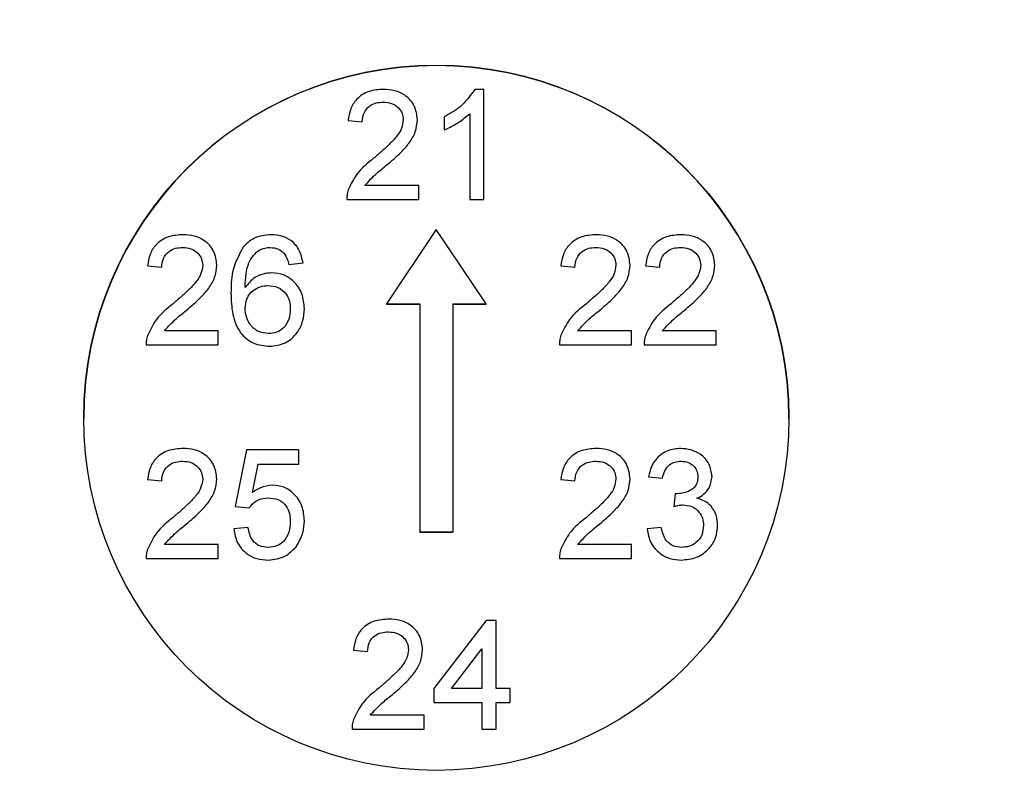
# Model space of a CAD drawing. Units: millimetres. Extents: x 71 to 319, y 84 to 270.
# Drawn here: x 83 to 85, y 154 to 156 of the extents above; entities that cross this region are included whole.
import ezdxf

# ---------------------------------------------------------------- set-up
doc = ezdxf.new("R2010")
doc.units = ezdxf.units.MM
doc.linetypes.add('SLD-Durchgehend', pattern=[0])
doc.styles.add('SLDTEXTSTYLE0', font='TXT', dxfattribs={"width": 0.75})
doc.dimstyles.new('SLDDIMSTYLE0', dxfattribs={"dimtxt": 3.5, "dimasz": 3.302, "dimexe": 0, "dimexo": 0.0625, "dimgap": 0.875, "dimtad": 1, "dimlfac": 5, "dimrnd": 1e-09, "dimzin": 12, "dimdsep": 46, "dimtxsty": 'SLDTEXTSTYLE0', "dimsah": 1, "dimcen": 0.09, "dimadec": 0, "dimazin": 3, "dimtfac": 1, "dimtmove": 0, "dimatfit": 0, "dimfxl": 1, "dimfrac": 2, "dimtolj": 1, "dimtzin": 12, "dimarcsym": 0})
doc.dimstyles.new('SLDDIMSTYLE5', dxfattribs={"dimtxt": 3.5, "dimasz": 3.302, "dimexe": 0, "dimexo": 0.0625, "dimgap": 0.875, "dimtad": 1, "dimdec": 0, "dimlfac": 5, "dimrnd": 1e-09, "dimzin": 12, "dimdsep": 46, "dimtxsty": 'SLDTEXTSTYLE0', "dimsah": 1, "dimcen": 0.09, "dimadec": 0, "dimazin": 3, "dimtol": 1, "dimtp": 1.5, "dimtm": 1.5, "dimtfac": 1, "dimtofl": 0, "dimtmove": 0, "dimatfit": 3, "dimfxl": 1, "dimfrac": 2, "dimtolj": 1, "dimtzin": 0, "dimarcsym": 0})

# ---------------------------------------------------------------- blocks, each defined once
blk = doc.blocks.new('_D_14')
at = {"color": 7, "linetype": 'SLD-Durchgehend', "lineweight": 0}
for p, q in [((79.7475, 155.5804), (79.7475, 142.0804)), ((239.4875, 155.5804), (239.4875, 142.0804)), ((239.4875, 143.0804), (79.7475, 143.0804))]:
    blk.add_line(p, q, dxfattribs=at)
at = {"color": 7, "linetype": 'SLD-Durchgehend', "lineweight": 18}
for points in [[(79.7475, 143.0804), (83.0495, 142.5724), (83.0495, 143.5884)], [(239.4875, 143.0804), (236.1855, 143.5884), (236.1855, 142.5724)]]:
    blk.add_solid(points, dxfattribs=at)
at = {"color": 7, "linetype": 'SLD-Durchgehend', "lineweight": 18, "char_height": 3.5, "attachment_point": 1, "style": 'SLDTEXTSTYLE0'}
for s, insert in [('±1.50', (162.5752, 147.5921)), ('800', (153.5044, 147.5921))]:
    blk.add_mtext(s, dxfattribs=dict(at, insert=insert))
blk = doc.blocks.new('_D_15')
at = {"color": 7, "linetype": 'SLD-Durchgehend', "lineweight": 0}
for p, q in [((103.0654, 160.0804), (103.0654, 166.4304)), ((84.7275, 160.0804), (104.0654, 160.0804)), ((103.0654, 160.0804), (103.0654, 153.0804)), ((90.5975, 153.0804), (104.0654, 153.0804)), ((103.0654, 153.0804), (103.0654, 146.7304))]:
    blk.add_line(p, q, dxfattribs=at)
at = {"color": 7, "linetype": 'SLD-Durchgehend', "lineweight": 18}
for points in [[(103.0654, 160.0804), (103.5734, 163.3824), (102.5574, 163.3824)], [(103.0654, 153.0804), (102.5574, 149.7784), (103.5734, 149.7784)]]:
    blk.add_solid(points, dxfattribs=at)
at = {"color": 7, "linetype": 'SLD-Durchgehend', "lineweight": 18, "insert": (98.5537, 153.9562), "char_height": 3.5, "attachment_point": 1, "rotation": 90, "style": 'SLDTEXTSTYLE0'}
blk.add_mtext('35', dxfattribs=at)

msp = doc.modelspace()

# ---------------------------------------------------------------- linework, layer by layer
at = {"color": 7, "linetype": 'SLD-Durchgehend', "lineweight": 25}
for p, q in [((83.8553, 155.8348), (83.8347, 155.8348)), ((83.8553, 155.5848), (83.8553, 155.8348)), ((83.8233, 155.7796), (83.8233, 155.5848)), ((83.5476, 155.7642), (83.5797, 155.761)), ((83.7656, 155.7723), (83.7656, 155.7427)), ((83.7079, 155.6168), (83.5856, 155.6168)), ((83.7079, 155.5848), (83.7079, 155.6168)), ((83.5444, 155.5848), (83.7079, 155.5848)), ((83.8233, 155.5848), (83.8553, 155.5848)), ((83.7475, 155.5166), (83.6344, 155.348)), ((83.8606, 155.348), (83.7475, 155.5166)), ((83.4131, 155.4376), (83.4452, 155.4408)), ((83.0926, 155.4344), (83.1247, 155.4312)), ((84.0302, 155.4344), (84.0622, 155.4312)), ((84.2225, 155.4344), (84.2545, 155.4312)), ((83.6344, 155.348), (83.71, 155.348)), ((83.6344, 155.3477), (83.6344, 155.348)), ((83.6344, 155.3477), (83.71, 155.3477)), ((83.71, 155.348), (83.71, 154.8306)), ((83.785, 155.348), (83.8606, 155.348)), ((83.785, 155.348), (83.785, 154.8306)), ((83.785, 155.3477), (83.8606, 155.3477)), ((83.8606, 155.3477), (83.8606, 155.348)), ((83.2529, 155.2869), (83.1306, 155.2869)), ((83.2529, 155.2549), (83.2529, 155.2869)), ((84.1904, 155.2869), (84.0681, 155.2869)), ((84.1904, 155.2549), (84.1904, 155.2869)), ((84.3827, 155.2869), (84.2604, 155.2869)), ((84.3827, 155.2549), (84.3827, 155.2869)), ((83.0894, 155.2549), (83.2529, 155.2549)), ((84.027, 155.2549), (84.1904, 155.2549)), ((84.2193, 155.2549), (84.3827, 155.2549)), ((83.317, 155.0167), (83.2913, 154.8885)), ((83.4356, 155.0167), (83.317, 155.0167)), ((83.4356, 154.9846), (83.4356, 155.0167)), ((83.3304, 154.9199), (83.3432, 154.9846)), ((83.3432, 154.9846), (83.4356, 154.9846)), ((83.0926, 154.9494), (83.1247, 154.9462)), ((84.0302, 154.9494), (84.0622, 154.9462)), ((84.2289, 154.9558), (84.2609, 154.9526)), ((84.2896, 154.9173), (84.2863, 154.8885)), ((83.2913, 154.8885), (83.3234, 154.8853)), ((83.3202, 154.8404), (83.2881, 154.8372)), ((84.2577, 154.8404), (84.2257, 154.8372)), ((83.71, 154.8306), (83.785, 154.8306)), ((83.71, 154.8303), (83.71, 154.8306)), ((83.71, 154.8303), (83.785, 154.8303)), ((83.785, 154.8303), (83.785, 154.8306)), ((83.2529, 154.8019), (83.1306, 154.8019)), ((83.2529, 154.7699), (83.2529, 154.8019)), ((84.1904, 154.8019), (84.0681, 154.8019)), ((84.1904, 154.7699), (84.1904, 154.8019)), ((83.0894, 154.7699), (83.2529, 154.7699)), ((84.027, 154.7699), (84.1904, 154.7699)), ((83.8608, 154.6294), (83.7422, 154.4755)), ((83.8832, 154.6294), (83.8608, 154.6294)), ((83.8832, 154.4755), (83.8832, 154.6294)), ((83.5595, 154.5621), (83.5916, 154.5589)), ((83.7818, 154.4755), (83.8512, 154.5656)), ((83.8512, 154.5656), (83.8512, 154.4755)), ((83.7422, 154.4755), (83.7422, 154.4435)), ((83.8512, 154.4755), (83.7818, 154.4755)), ((83.9153, 154.4755), (83.8832, 154.4755)), ((83.9153, 154.4435), (83.9153, 154.4755)), ((83.7422, 154.4435), (83.8512, 154.4435)), ((83.8512, 154.4435), (83.8512, 154.3826)), ((83.8832, 154.4435), (83.9153, 154.4435)), ((83.8832, 154.3826), (83.8832, 154.4435)), ((83.7198, 154.4146), (83.5975, 154.4146)), ((83.7198, 154.3826), (83.7198, 154.4146)), ((83.5563, 154.3826), (83.7198, 154.3826)), ((83.8512, 154.3826), (83.8832, 154.3826))]:
    msp.add_line(p, q, dxfattribs=at)
msp.add_circle((83.7475, 155.0894), 0.8, dxfattribs=at)
msp.add_arc((83.7475, 155.089), 0.8, 0.0016, 179.9984, dxfattribs=at)
for points, knots in [([(83.6278, 155.8348), (83.6166, 155.834), (83.5943, 155.8326), (83.5669, 155.8155), (83.5517, 155.7904), (83.549, 155.773), (83.5476, 155.7642)], [0, 0, 0, 0, 0.279541, 0.5584455, 0.7783772, 1, 1, 1, 1]), ([(83.7047, 155.7657), (83.7034, 155.7766), (83.7007, 155.7984), (83.6791, 155.8217), (83.6534, 155.8333), (83.6363, 155.8343), (83.6278, 155.8348)], [0, 0, 0, 0, 0.278986, 0.55825, 0.778598, 1, 1, 1, 1]), ([(83.8347, 155.8348), (83.8244, 155.8203), (83.8058, 155.7943), (83.7779, 155.779), (83.7656, 155.7723)], [0, 0, 0, 0, 0.557447, 1, 1, 1, 1]), ([(83.5797, 155.761), (83.5803, 155.7679), (83.5816, 155.7817), (83.5944, 155.7973), (83.6107, 155.805), (83.6216, 155.8056), (83.6271, 155.8059)], [0, 0, 0, 0, 0.2785, 0.557175, 0.778114, 1, 1, 1, 1]), ([(83.6271, 155.8059), (83.6334, 155.8054), (83.6462, 155.8045), (83.6614, 155.7944), (83.6711, 155.7806), (83.6721, 155.7705), (83.6726, 155.7654)], [0, 0, 0, 0, 0.278895, 0.558084, 0.778482, 1, 1, 1, 1]), ([(83.7656, 155.7427), (83.7773, 155.7482), (83.7981, 155.758), (83.8156, 155.773), (83.8233, 155.7796)], [0, 0, 0, 0, 0.560479, 1, 1, 1, 1]), ([(83.6726, 155.7654), (83.6718, 155.7591), (83.67, 155.7463), (83.6584, 155.7282), (83.6427, 155.7114), (83.6244, 155.6944), (83.6118, 155.6837), (83.6054, 155.6783)], [0, 0, 0, 0, 0.168777, 0.338292, 0.558516, 0.779239, 1, 1, 1, 1]), ([(83.6353, 155.6632), (83.6464, 155.6726), (83.6646, 155.6882), (83.6868, 155.713), (83.7017, 155.7376), (83.7037, 155.7564), (83.7047, 155.7657)], [0, 0, 0, 0, 0.341235, 0.561586, 0.781091, 1, 1, 1, 1]), ([(83.6054, 155.6783), (83.5916, 155.6672), (83.5671, 155.6476), (83.5537, 155.6193), (83.5478, 155.607)], [0, 0, 0, 0, 0.5625036, 1, 1, 1, 1]), ([(83.5856, 155.6168), (83.5942, 155.6261), (83.6097, 155.6428), (83.6275, 155.657), (83.6353, 155.6632)], [0, 0, 0, 0, 0.559007, 1, 1, 1, 1]), ([(83.5478, 155.607), (83.5466, 155.6029), (83.5446, 155.5956), (83.5445, 155.5881), (83.5444, 155.5848)], [0, 0, 0, 0, 0.560152, 1, 1, 1, 1]), ([(83.1727, 155.5049), (83.1616, 155.5042), (83.1393, 155.5027), (83.1118, 155.4856), (83.0966, 155.4605), (83.094, 155.4431), (83.0926, 155.4344)], [0, 0, 0, 0, 0.279541, 0.558446, 0.778377, 1, 1, 1, 1]), ([(83.2497, 155.4359), (83.2483, 155.4467), (83.2456, 155.4685), (83.2241, 155.4918), (83.1984, 155.5034), (83.1813, 155.5044), (83.1727, 155.5049)], [0, 0, 0, 0, 0.278986, 0.55825, 0.778598, 1, 1, 1, 1]), ([(83.373, 155.5049), (83.3592, 155.5036), (83.3344, 155.5012), (83.3167, 155.484), (83.309, 155.4765)], [0, 0, 0, 0, 0.560174, 1, 1, 1, 1]), ([(83.4452, 155.4408), (83.4431, 155.4506), (83.4391, 155.4702), (83.4201, 155.4919), (83.3966, 155.5034), (83.3809, 155.5044), (83.373, 155.5049)], [0, 0, 0, 0, 0.278913, 0.558072, 0.778499, 1, 1, 1, 1]), ([(84.1103, 155.5049), (84.0992, 155.5042), (84.0769, 155.5027), (84.0494, 155.4856), (84.0342, 155.4605), (84.0315, 155.4431), (84.0302, 155.4344)], [0, 0, 0, 0, 0.279541, 0.558446, 0.778377, 1, 1, 1, 1]), ([(84.1872, 155.4359), (84.1859, 155.4467), (84.1832, 155.4685), (84.1617, 155.4918), (84.1359, 155.5034), (84.1189, 155.5044), (84.1103, 155.5049)], [0, 0, 0, 0, 0.2789864, 0.5582497, 0.7785977, 1, 1, 1, 1]), ([(84.3026, 155.5049), (84.2915, 155.5042), (84.2692, 155.5027), (84.2417, 155.4856), (84.2265, 155.4605), (84.2238, 155.4431), (84.2225, 155.4344)], [0, 0, 0, 0, 0.279541, 0.558446, 0.778377, 1, 1, 1, 1]), ([(84.3795, 155.4359), (84.3782, 155.4467), (84.3755, 155.4685), (84.354, 155.4918), (84.3282, 155.5034), (84.3112, 155.5044), (84.3026, 155.5049)], [0, 0, 0, 0, 0.278986, 0.55825, 0.778598, 1, 1, 1, 1]), ([(83.1247, 155.4312), (83.1253, 155.4381), (83.1265, 155.4519), (83.1394, 155.4674), (83.1557, 155.4751), (83.1666, 155.4757), (83.172, 155.476)], [0, 0, 0, 0, 0.2785, 0.557175, 0.778114, 1, 1, 1, 1]), ([(83.172, 155.476), (83.1784, 155.4756), (83.1912, 155.4746), (83.2064, 155.4645), (83.2161, 155.4507), (83.2171, 155.4406), (83.2176, 155.4356)], [0, 0, 0, 0, 0.278895, 0.558084, 0.778482, 1, 1, 1, 1]), ([(83.309, 155.4765), (83.2994, 155.4582), (83.2823, 155.4252), (83.2819, 155.3883), (83.2817, 155.3719)], [0, 0, 0, 0, 0.55701, 1, 1, 1, 1]), ([(83.3138, 155.3854), (83.3141, 155.3958), (83.3147, 155.413), (83.3199, 155.4364), (83.329, 155.4547), (83.3387, 155.464), (83.3436, 155.4686)], [0, 0, 0, 0, 0.341589, 0.561951, 0.781377, 1, 1, 1, 1]), ([(83.3436, 155.4686), (83.3485, 155.471), (83.3571, 155.4753), (83.3667, 155.4758), (83.3709, 155.476)], [0, 0, 0, 0, 0.560641, 1, 1, 1, 1]), ([(83.3709, 155.476), (83.3774, 155.4754), (83.389, 155.4742), (83.3977, 155.4666), (83.4016, 155.4632)], [0, 0, 0, 0, 0.559511, 1, 1, 1, 1]), ([(83.4016, 155.4632), (83.4045, 155.4588), (83.4099, 155.4509), (83.4121, 155.4416), (83.4131, 155.4376)], [0, 0, 0, 0, 0.559138, 1, 1, 1, 1]), ([(84.0622, 155.4312), (84.0629, 155.4381), (84.0641, 155.4519), (84.077, 155.4674), (84.0933, 155.4751), (84.1042, 155.4757), (84.1096, 155.476)], [0, 0, 0, 0, 0.2785, 0.557175, 0.778114, 1, 1, 1, 1]), ([(84.1096, 155.476), (84.116, 155.4756), (84.1287, 155.4746), (84.144, 155.4645), (84.1537, 155.4507), (84.1547, 155.4406), (84.1552, 155.4356)], [0, 0, 0, 0, 0.278895, 0.558084, 0.778482, 1, 1, 1, 1]), ([(84.2545, 155.4312), (84.2552, 155.4381), (84.2564, 155.4519), (84.2693, 155.4674), (84.2856, 155.4751), (84.2965, 155.4757), (84.3019, 155.476)], [0, 0, 0, 0, 0.2785, 0.557175, 0.778114, 1, 1, 1, 1]), ([(84.3019, 155.476), (84.3083, 155.4756), (84.321, 155.4746), (84.3363, 155.4645), (84.346, 155.4507), (84.347, 155.4406), (84.3475, 155.4356)], [0, 0, 0, 0, 0.278895, 0.558084, 0.778482, 1, 1, 1, 1]), ([(83.2176, 155.4356), (83.2167, 155.4292), (83.215, 155.4164), (83.2034, 155.3983), (83.1877, 155.3815), (83.1694, 155.3646), (83.1567, 155.3538), (83.1504, 155.3484)], [0, 0, 0, 0, 0.1687769, 0.3382921, 0.5585163, 0.7792391, 1, 1, 1, 1]), ([(83.1803, 155.3333), (83.1914, 155.3428), (83.2096, 155.3583), (83.2318, 155.3831), (83.2466, 155.4077), (83.2487, 155.4265), (83.2497, 155.4359)], [0, 0, 0, 0, 0.341235, 0.561586, 0.781091, 1, 1, 1, 1]), ([(83.3745, 155.4183), (83.3678, 155.4178), (83.3544, 155.4166), (83.3318, 155.407), (83.3206, 155.3936), (83.3138, 155.3854)], [0, 0, 0, 0, 0.280518, 0.560147, 1, 1, 1, 1]), ([(83.4484, 155.3372), (83.4474, 155.3487), (83.4455, 155.3717), (83.4266, 155.3986), (83.4017, 155.4157), (83.3836, 155.4175), (83.3745, 155.4183)], [0, 0, 0, 0, 0.279357, 0.558841, 0.779176, 1, 1, 1, 1]), ([(84.1552, 155.4356), (84.1543, 155.4292), (84.1525, 155.4164), (84.1409, 155.3983), (84.1253, 155.3815), (84.107, 155.3646), (84.0943, 155.3538), (84.088, 155.3484)], [0, 0, 0, 0, 0.168777, 0.338292, 0.558516, 0.779239, 1, 1, 1, 1]), ([(84.1179, 155.3333), (84.1289, 155.3428), (84.1472, 155.3583), (84.1693, 155.3831), (84.1842, 155.4077), (84.1862, 155.4265), (84.1872, 155.4359)], [0, 0, 0, 0, 0.341235, 0.561586, 0.781091, 1, 1, 1, 1]), ([(84.3475, 155.4356), (84.3466, 155.4292), (84.3449, 155.4164), (84.3332, 155.3983), (84.3176, 155.3815), (84.2993, 155.3646), (84.2866, 155.3538), (84.2803, 155.3484)], [0, 0, 0, 0, 0.168777, 0.338292, 0.558516, 0.779239, 1, 1, 1, 1]), ([(84.3102, 155.3333), (84.3213, 155.3428), (84.3395, 155.3583), (84.3617, 155.3831), (84.3765, 155.4077), (84.3785, 155.4265), (84.3795, 155.4359)], [0, 0, 0, 0, 0.341235, 0.561586, 0.781091, 1, 1, 1, 1]), ([(83.3138, 155.3379), (83.3145, 155.3456), (83.3159, 155.361), (83.3302, 155.3781), (83.3475, 155.388), (83.3596, 155.389), (83.3656, 155.3895)], [0, 0, 0, 0, 0.279479, 0.559172, 0.779136, 1, 1, 1, 1]), ([(83.3656, 155.3895), (83.3734, 155.3889), (83.389, 155.3875), (83.4067, 155.3731), (83.4153, 155.3546), (83.416, 155.3424), (83.4163, 155.3362)], [0, 0, 0, 0, 0.278424, 0.557356, 0.778053, 1, 1, 1, 1]), ([(83.2817, 155.3719), (83.2823, 155.3562), (83.2833, 155.3248), (83.2991, 155.2824), (83.3321, 155.2557), (83.3569, 155.253), (83.3694, 155.2517)], [0, 0, 0, 0, 0.28145, 0.560858, 0.780174, 1, 1, 1, 1]), ([(83.1504, 155.3484), (83.1366, 155.3373), (83.1121, 155.3177), (83.0987, 155.2895), (83.0928, 155.2771)], [0, 0, 0, 0, 0.5625036, 1, 1, 1, 1]), ([(83.1306, 155.2869), (83.1392, 155.2963), (83.1546, 155.313), (83.1724, 155.3271), (83.1803, 155.3333)], [0, 0, 0, 0, 0.559007, 1, 1, 1, 1]), ([(83.3669, 155.2805), (83.3587, 155.2814), (83.3423, 155.2833), (83.3249, 155.2996), (83.3155, 155.3186), (83.3144, 155.3314), (83.3138, 155.3379)], [0, 0, 0, 0, 0.27876, 0.558155, 0.778817, 1, 1, 1, 1]), ([(83.4163, 155.3362), (83.4158, 155.3284), (83.4147, 155.3127), (83.4028, 155.2935), (83.3855, 155.2821), (83.3731, 155.2811), (83.3669, 155.2805)], [0, 0, 0, 0, 0.2803265, 0.5593141, 0.7790129, 1, 1, 1, 1]), ([(83.3694, 155.2517), (83.3816, 155.2531), (83.406, 155.2559), (83.4323, 155.2799), (83.446, 155.3085), (83.4476, 155.3276), (83.4484, 155.3372)], [0, 0, 0, 0, 0.278918, 0.557864, 0.778553, 1, 1, 1, 1]), ([(84.088, 155.3484), (84.0742, 155.3373), (84.0497, 155.3177), (84.0362, 155.2895), (84.0303, 155.2771)], [0, 0, 0, 0, 0.562504, 1, 1, 1, 1]), ([(84.0681, 155.2869), (84.0768, 155.2963), (84.0922, 155.313), (84.11, 155.3271), (84.1179, 155.3333)], [0, 0, 0, 0, 0.559007, 1, 1, 1, 1]), ([(84.2803, 155.3484), (84.2665, 155.3373), (84.242, 155.3177), (84.2285, 155.2895), (84.2226, 155.2771)], [0, 0, 0, 0, 0.562504, 1, 1, 1, 1]), ([(84.2604, 155.2869), (84.2691, 155.2963), (84.2845, 155.313), (84.3023, 155.3271), (84.3102, 155.3333)], [0, 0, 0, 0, 0.559007, 1, 1, 1, 1]), ([(83.0928, 155.2771), (83.0916, 155.273), (83.0895, 155.2658), (83.0894, 155.2582), (83.0894, 155.2549)], [0, 0, 0, 0, 0.560152, 1, 1, 1, 1]), ([(84.0303, 155.2771), (84.0292, 155.273), (84.0271, 155.2658), (84.027, 155.2582), (84.027, 155.2549)], [0, 0, 0, 0, 0.560152, 1, 1, 1, 1]), ([(84.2226, 155.2771), (84.2215, 155.273), (84.2194, 155.2658), (84.2193, 155.2582), (84.2193, 155.2549)], [0, 0, 0, 0, 0.560152, 1, 1, 1, 1]), ([(83.1727, 155.0199), (83.1616, 155.0192), (83.1393, 155.0177), (83.1118, 155.0006), (83.0966, 154.9755), (83.094, 154.9581), (83.0926, 154.9494)], [0, 0, 0, 0, 0.279541, 0.558446, 0.778377, 1, 1, 1, 1]), ([(83.2497, 154.9509), (83.2483, 154.9617), (83.2456, 154.9835), (83.2241, 155.0068), (83.1984, 155.0184), (83.1813, 155.0194), (83.1727, 155.0199)], [0, 0, 0, 0, 0.278986, 0.55825, 0.778598, 1, 1, 1, 1]), ([(84.1103, 155.0199), (84.0992, 155.0192), (84.0769, 155.0177), (84.0494, 155.0006), (84.0342, 154.9755), (84.0315, 154.9581), (84.0302, 154.9494)], [0, 0, 0, 0, 0.279541, 0.558446, 0.778377, 1, 1, 1, 1]), ([(84.1872, 154.9509), (84.1859, 154.9617), (84.1832, 154.9835), (84.1617, 155.0068), (84.1359, 155.0184), (84.1189, 155.0194), (84.1103, 155.0199)], [0, 0, 0, 0, 0.278986, 0.55825, 0.778598, 1, 1, 1, 1]), ([(84.302, 155.0199), (84.292, 155.019), (84.2721, 155.0172), (84.2485, 155.0005), (84.2344, 154.9787), (84.2307, 154.9635), (84.2289, 154.9558)], [0, 0, 0, 0, 0.279154, 0.558442, 0.778703, 1, 1, 1, 1]), ([(84.3731, 154.9563), (84.3717, 154.9662), (84.3688, 154.9861), (84.3488, 155.007), (84.3255, 155.018), (84.3098, 155.0193), (84.302, 155.0199)], [0, 0, 0, 0, 0.278394, 0.557571, 0.778356, 1, 1, 1, 1]), ([(83.1247, 154.9462), (83.1253, 154.9531), (83.1265, 154.9669), (83.1394, 154.9824), (83.1557, 154.9901), (83.1666, 154.9907), (83.172, 154.991)], [0, 0, 0, 0, 0.2785, 0.557175, 0.778114, 1, 1, 1, 1]), ([(83.172, 154.991), (83.1784, 154.9906), (83.1912, 154.9896), (83.2064, 154.9795), (83.2161, 154.9657), (83.2171, 154.9556), (83.2176, 154.9506)], [0, 0, 0, 0, 0.278895, 0.558084, 0.778482, 1, 1, 1, 1]), ([(84.0622, 154.9462), (84.0629, 154.9531), (84.0641, 154.9669), (84.077, 154.9824), (84.0933, 154.9901), (84.1042, 154.9907), (84.1096, 154.991)], [0, 0, 0, 0, 0.2785, 0.557175, 0.778114, 1, 1, 1, 1]), ([(84.1096, 154.991), (84.116, 154.9906), (84.1287, 154.9896), (84.144, 154.9795), (84.1537, 154.9657), (84.1547, 154.9556), (84.1552, 154.9506)], [0, 0, 0, 0, 0.278895, 0.558084, 0.778482, 1, 1, 1, 1]), ([(84.2609, 154.9526), (84.2622, 154.9583), (84.2648, 154.9698), (84.2754, 154.983), (84.2891, 154.9901), (84.2984, 154.9907), (84.303, 154.991)], [0, 0, 0, 0, 0.279772, 0.558364, 0.778479, 1, 1, 1, 1]), ([(84.303, 154.991), (84.3085, 154.9906), (84.3195, 154.9896), (84.3322, 154.9804), (84.34, 154.9683), (84.3407, 154.9596), (84.3411, 154.9553)], [0, 0, 0, 0, 0.279485, 0.558685, 0.778917, 1, 1, 1, 1]), ([(83.2176, 154.9506), (83.2167, 154.9442), (83.215, 154.9314), (83.2034, 154.9133), (83.1877, 154.8965), (83.1694, 154.8796), (83.1567, 154.8688), (83.1504, 154.8634)], [0, 0, 0, 0, 0.168777, 0.338292, 0.558516, 0.779239, 1, 1, 1, 1]), ([(83.1803, 154.8483), (83.1914, 154.8578), (83.2096, 154.8733), (83.2318, 154.8981), (83.2466, 154.9227), (83.2487, 154.9415), (83.2497, 154.9509)], [0, 0, 0, 0, 0.341235, 0.561586, 0.781091, 1, 1, 1, 1]), ([(84.1552, 154.9506), (84.1543, 154.9442), (84.1525, 154.9314), (84.1409, 154.9133), (84.1253, 154.8965), (84.107, 154.8796), (84.0943, 154.8688), (84.088, 154.8634)], [0, 0, 0, 0, 0.168777, 0.338292, 0.558516, 0.779239, 1, 1, 1, 1]), ([(84.1179, 154.8483), (84.1289, 154.8578), (84.1472, 154.8733), (84.1693, 154.8981), (84.1842, 154.9227), (84.1862, 154.9415), (84.1872, 154.9509)], [0, 0, 0, 0, 0.341235, 0.561586, 0.781091, 1, 1, 1, 1]), ([(84.3411, 154.9553), (84.3408, 154.9511), (84.3403, 154.9426), (84.3337, 154.9312), (84.3186, 154.9201), (84.3042, 154.9183), (84.2942, 154.917)], [0, 0, 0, 0, 0.186209, 0.372627, 0.560374, 1, 1, 1, 1]), ([(84.339, 154.9068), (84.3443, 154.9096), (84.3547, 154.9152), (84.3694, 154.9315), (84.3717, 154.9469), (84.3731, 154.9563)], [0, 0, 0, 0, 0.280677, 0.560677, 1, 1, 1, 1]), ([(83.375, 154.9366), (83.3659, 154.9355), (83.3496, 154.9335), (83.3363, 154.924), (83.3304, 154.9199)], [0, 0, 0, 0, 0.5588148, 1, 1, 1, 1]), ([(83.4484, 154.8556), (83.4474, 154.867), (83.4455, 154.8899), (83.4269, 154.9169), (83.4021, 154.934), (83.3841, 154.9357), (83.375, 154.9366)], [0, 0, 0, 0, 0.278908, 0.558434, 0.778824, 1, 1, 1, 1]), ([(83.3234, 154.8853), (83.3263, 154.889), (83.3321, 154.8964), (83.3464, 154.906), (83.3586, 154.9071), (83.3661, 154.9077)], [0, 0, 0, 0, 0.279867, 0.55916, 1, 1, 1, 1]), ([(83.3661, 154.9077), (83.374, 154.9072), (83.3897, 154.9061), (83.4075, 154.8912), (83.4153, 154.8723), (83.416, 154.8599), (83.4163, 154.8537)], [0, 0, 0, 0, 0.277928, 0.556618, 0.777897, 1, 1, 1, 1]), ([(84.2942, 154.917), (84.2933, 154.917), (84.2918, 154.9171), (84.2903, 154.9172), (84.2896, 154.9173)], [0, 0, 0, 0, 0.559999, 1, 1, 1, 1]), ([(84.3859, 154.8451), (84.3854, 154.853), (84.3843, 154.8687), (84.3729, 154.8882), (84.3569, 154.9013), (84.345, 154.9049), (84.339, 154.9068)], [0, 0, 0, 0, 0.278767, 0.558077, 0.778294, 1, 1, 1, 1]), ([(84.2863, 154.8885), (84.2901, 154.8895), (84.2969, 154.8912), (84.3039, 154.8917), (84.307, 154.8919)], [0, 0, 0, 0, 0.560386, 1, 1, 1, 1]), ([(84.307, 154.8919), (84.3139, 154.8912), (84.3278, 154.8898), (84.3436, 154.8775), (84.3526, 154.8617), (84.3535, 154.8508), (84.3539, 154.8454)], [0, 0, 0, 0, 0.278872, 0.558425, 0.778782, 1, 1, 1, 1]), ([(83.1504, 154.8634), (83.1366, 154.8523), (83.1121, 154.8327), (83.0987, 154.8045), (83.0928, 154.7921)], [0, 0, 0, 0, 0.562504, 1, 1, 1, 1]), ([(84.088, 154.8634), (84.0742, 154.8523), (84.0497, 154.8327), (84.0362, 154.8045), (84.0303, 154.7921)], [0, 0, 0, 0, 0.562504, 1, 1, 1, 1]), ([(83.1306, 154.8019), (83.1392, 154.8113), (83.1546, 154.828), (83.1724, 154.8421), (83.1803, 154.8483)], [0, 0, 0, 0, 0.559007, 1, 1, 1, 1]), ([(83.2881, 154.8372), (83.2901, 154.8264), (83.294, 154.8049), (83.3146, 154.7811), (83.3401, 154.7683), (83.3572, 154.7672), (83.3658, 154.7667)], [0, 0, 0, 0, 0.279389, 0.558751, 0.778792, 1, 1, 1, 1]), ([(83.366, 154.7955), (83.3593, 154.7961), (83.346, 154.7972), (83.3264, 154.8131), (83.3226, 154.83), (83.3202, 154.8404)], [0, 0, 0, 0, 0.2803073, 0.5601504, 1, 1, 1, 1]), ([(83.4163, 154.8537), (83.4158, 154.8456), (83.4147, 154.8294), (83.4031, 154.8091), (83.3853, 154.797), (83.3724, 154.796), (83.366, 154.7955)], [0, 0, 0, 0, 0.279658, 0.559151, 0.778815, 1, 1, 1, 1]), ([(83.4293, 154.797), (83.4355, 154.8071), (83.4466, 154.8252), (83.4478, 154.8463), (83.4484, 154.8556)], [0, 0, 0, 0, 0.55907, 1, 1, 1, 1]), ([(84.0681, 154.8019), (84.0768, 154.8113), (84.0922, 154.828), (84.11, 154.8421), (84.1179, 154.8483)], [0, 0, 0, 0, 0.559007, 1, 1, 1, 1]), ([(84.2257, 154.8372), (84.2278, 154.8265), (84.2319, 154.8051), (84.2526, 154.7817), (84.2777, 154.7685), (84.2949, 154.7673), (84.3035, 154.7667)], [0, 0, 0, 0, 0.27909, 0.557929, 0.778218, 1, 1, 1, 1]), ([(84.3046, 154.7955), (84.2979, 154.7961), (84.2844, 154.7971), (84.2648, 154.8132), (84.2604, 154.8301), (84.2577, 154.8404)], [0, 0, 0, 0, 0.280512, 0.560092, 1, 1, 1, 1]), ([(84.3035, 154.7667), (84.3154, 154.7678), (84.3392, 154.7701), (84.3665, 154.7907), (84.3834, 154.817), (84.3851, 154.8357), (84.3859, 154.8451)], [0, 0, 0, 0, 0.279371, 0.559258, 0.779328, 1, 1, 1, 1]), ([(84.3539, 154.8454), (84.3532, 154.838), (84.3517, 154.8233), (84.3388, 154.8063), (84.322, 154.7968), (84.3104, 154.796), (84.3046, 154.7955)], [0, 0, 0, 0, 0.279923, 0.558872, 0.778707, 1, 1, 1, 1]), ([(83.0928, 154.7921), (83.0916, 154.788), (83.0895, 154.7808), (83.0894, 154.7732), (83.0894, 154.7699)], [0, 0, 0, 0, 0.560152, 1, 1, 1, 1]), ([(83.3658, 154.7667), (83.3797, 154.7682), (83.4047, 154.7709), (83.4217, 154.789), (83.4293, 154.797)], [0, 0, 0, 0, 0.558123, 1, 1, 1, 1]), ([(84.0303, 154.7921), (84.0292, 154.788), (84.0271, 154.7808), (84.027, 154.7732), (84.027, 154.7699)], [0, 0, 0, 0, 0.560152, 1, 1, 1, 1]), ([(83.6397, 154.6326), (83.6285, 154.6318), (83.6062, 154.6304), (83.5787, 154.6133), (83.5635, 154.5882), (83.5609, 154.5708), (83.5595, 154.5621)], [0, 0, 0, 0, 0.279541, 0.558446, 0.778377, 1, 1, 1, 1]), ([(83.7166, 154.5636), (83.7152, 154.5744), (83.7126, 154.5962), (83.691, 154.6195), (83.6653, 154.6311), (83.6482, 154.6321), (83.6397, 154.6326)], [0, 0, 0, 0, 0.2789864, 0.5582497, 0.7785977, 1, 1, 1, 1]), ([(83.5916, 154.5589), (83.5922, 154.5658), (83.5935, 154.5795), (83.6063, 154.5951), (83.6226, 154.6028), (83.6335, 154.6034), (83.639, 154.6037)], [0, 0, 0, 0, 0.2785, 0.557175, 0.778114, 1, 1, 1, 1]), ([(83.639, 154.6037), (83.6453, 154.6033), (83.6581, 154.6023), (83.6733, 154.5922), (83.683, 154.5784), (83.684, 154.5683), (83.6845, 154.5633)], [0, 0, 0, 0, 0.278895, 0.558084, 0.778482, 1, 1, 1, 1]), ([(83.6845, 154.5633), (83.6837, 154.5569), (83.6819, 154.5441), (83.6703, 154.526), (83.6546, 154.5092), (83.6363, 154.4922), (83.6237, 154.4815), (83.6173, 154.4761)], [0, 0, 0, 0, 0.168777, 0.338292, 0.558516, 0.779239, 1, 1, 1, 1]), ([(83.6472, 154.461), (83.6583, 154.4705), (83.6765, 154.486), (83.6987, 154.5108), (83.7136, 154.5354), (83.7156, 154.5542), (83.7166, 154.5636)], [0, 0, 0, 0, 0.341235, 0.561586, 0.781091, 1, 1, 1, 1]), ([(83.6173, 154.4761), (83.6035, 154.465), (83.579, 154.4454), (83.5656, 154.4172), (83.5597, 154.4048)], [0, 0, 0, 0, 0.5625036, 1, 1, 1, 1]), ([(83.5975, 154.4146), (83.6061, 154.424), (83.6216, 154.4407), (83.6394, 154.4548), (83.6472, 154.461)], [0, 0, 0, 0, 0.559007, 1, 1, 1, 1]), ([(83.5597, 154.4048), (83.5585, 154.4007), (83.5565, 154.3935), (83.5564, 154.3859), (83.5563, 154.3826)], [0, 0, 0, 0, 0.560152, 1, 1, 1, 1])]:
    msp.add_open_spline(points, degree=3, knots=knots, dxfattribs=at)

# ---------------------------------------------------------------- dimensions: what is measured, and where the dimension line sits
at = {"color": 7, "linetype": 'SLD-Durchgehend', "lineweight": 18}
dim = msp.add_linear_dim(base=(103.0654, 153.0804), p1=(83.7275, 160.0804), p2=(89.5975, 153.0804), angle=90, dimstyle='SLDDIMSTYLE0', dxfattribs=at)
dim.commit()
dim.dimension.update_dxf_attribs({"geometry": '_D_15', "text_midpoint": (103.0654, 156.5423), "dimtype": 160})
dim = msp.add_linear_dim(base=(79.7475, 143.0804), p1=(239.4875, 156.5804), p2=(79.7475, 156.5804), dimstyle='SLDDIMSTYLE5', dxfattribs=at)
dim.commit()
dim.dimension.update_dxf_attribs({"geometry": '_D_14', "text_midpoint": (163.8367, 143.0804), "dimtype": 160})

doc.saveas('drawing.dxf')
